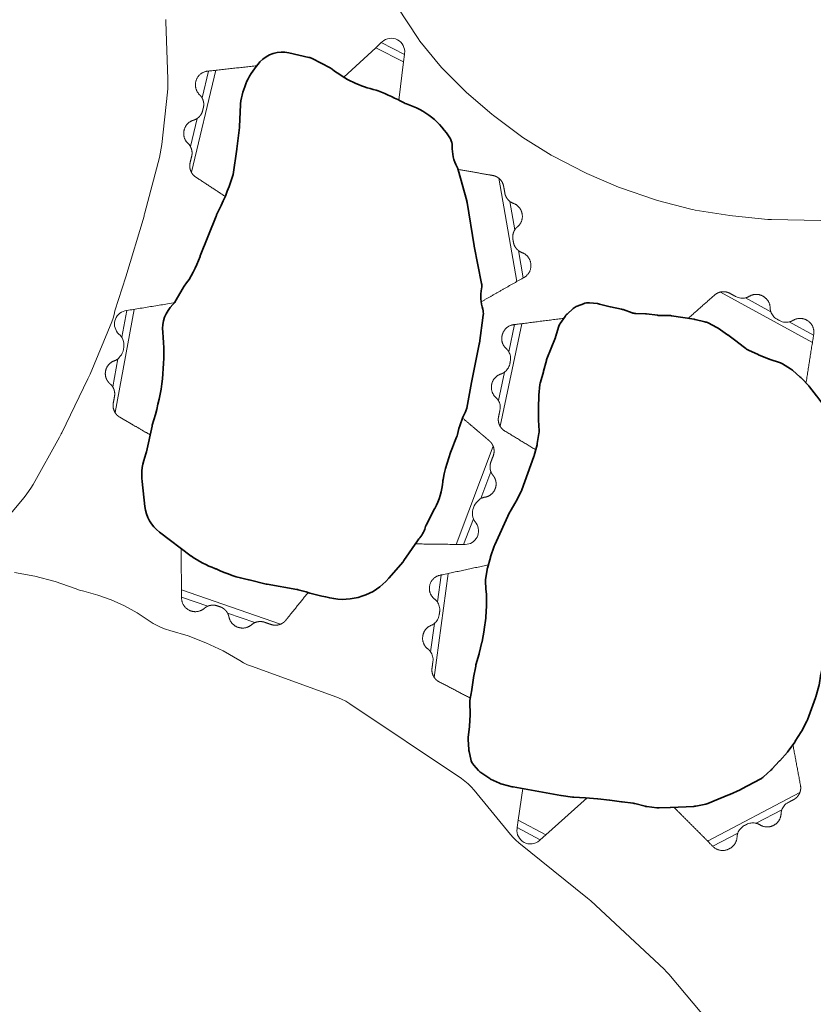
# Model space of a CAD drawing. Units: metres. Extents: x -6.6 to 7.5, y 1.2 to 5.
# Drawn here: x -0.3 to -0.1, y 2.2 to 2.5 of the extents above; entities that cross this region are included whole.
import ezdxf

# ---------------------------------------------------------------- set-up
doc = ezdxf.new("R2010")
doc.units = ezdxf.units.M
doc.header["$LTSCALE"] = 0.1
for name, color, linetype, lineweight in [('Keine', 7, 'Continuous', 9), ('Sichtbare Kanten(DIN)', 7, 'Continuous', 35), ('Teile', 7, 'Continuous', 5)]:
    doc.layers.add(name, color=color, linetype=linetype, lineweight=lineweight)
doc.layers.add('Nocken VS', color=7, linetype='Continuous', lineweight=5, true_color=0x777777)

# ---------------------------------------------------------------- blocks, each defined once
blk = doc.blocks.new('Gruppe-63')
at = {"layer": 'Nocken VS'}
for p, q in [((-0.0879, 2.37854), (-0.06053, 2.36352)), ((-0.07291, 2.37268), (-0.08043, 2.3768)), ((-0.15348, 2.33863), (-0.14699, 2.36913)), ((-0.14917, 2.36886), (-0.15089, 2.36077)), ((-0.06019, 2.36569), (-0.0674, 2.36965)), ((-0.15218, 2.35468), (-0.15398, 2.34624)), ((-0.14285, 2.3316), (-0.14285, 2.3316)), ((-0.03606, 2.31119), (-0.04251, 2.28064)), ((-0.03733, 2.29515), (-0.03556, 2.30354)), ((-0.17307, 2.26385), (-0.16889, 2.29479)), ((-0.17104, 2.29433), (-0.17213, 2.28631)), ((-0.04033, 2.28095), (-0.03863, 2.289)), ((-0.17299, 2.27995), (-0.17413, 2.27145)), ((-0.06426, 2.22963), (-0.09171, 2.21516)), ((-0.07723, 2.22045), (-0.06964, 2.22445)), ((-0.13989, 2.21702), (-0.14804, 2.22139)), ((-0.14836, 2.21921), (-0.14153, 2.21555)), ((-0.09018, 2.21363), (-0.08273, 2.21755))]:
    blk.add_line(p, q, dxfattribs=at)
at = {"layer": 'Nocken VS', "flags": 128}
blk.add_lwpolyline([(-0.12756, 2.22803), (-0.13989, 2.21702), (-0.14153, 2.21555), (-0.14178, 2.21533, -0.700208), (-0.1484, 2.21888), (-0.14836, 2.21921), (-0.14804, 2.22139), (-0.14669, 2.23076)], format="xyb", dxfattribs=at)
at = {"layer": 'Nocken VS'}
for points, weights, knots in [([(-0.0879, 2.37854), (-0.08889, 2.37831), (-0.08965, 2.37764), (-0.09357, 2.37418), (-0.0975, 2.37071), (-0.0975, 2.37071), (-0.0975, 2.37071)], [1, 0.969407797585, 1, 1, 1, 1, 1], [0.2578187, 0.2578187, 0.2578187, 0.3749913, 0.3749913, 0.9999862, 0.9999862, 1, 1, 1]), ([(-0.07291, 2.37268), (-0.07311, 2.37326), (-0.07312, 2.37387), (-0.07317, 2.37618), (-0.0752, 2.37729), (-0.07525, 2.37732), (-0.07531, 2.37735), (-0.07734, 2.37847), (-0.07931, 2.37727), (-0.07984, 2.37695), (-0.08043, 2.3768)], [1, 0.988426950127, 1, 0.866025403784, 1, 1, 1, 0.866025403785, 1, 0.988426950127, 1], [0, 0, 0, 0.114934, 0.114934, 0.493759, 0.493759, 0.506241, 0.506241, 0.885066, 0.885066, 1, 1, 1]), ([(-0.15089, 2.36077), (-0.1512, 2.3613), (-0.15165, 2.36171), (-0.15337, 2.36326), (-0.15289, 2.36551), (-0.15287, 2.3656), (-0.15285, 2.36568), (-0.15226, 2.36846), (-0.14945, 2.36882), (-0.14199, 2.36977), (-0.13453, 2.37072)], [1, 0.988426950127, 1, 0.866025403784, 1, 1, 1, 0.815469696059, 1, 1, 1], [0, 0, 0, 0.0484382, 0.0484382, 0.2080922, 0.2080922, 0.2150192, 0.2150192, 0.3998346, 0.3998346, 0.9999486, 0.9999486, 0.9999486]), ([(-0.06244, 2.35146), (-0.06129, 2.35873), (-0.06014, 2.36601), (-0.0597, 2.36878), (-0.06217, 2.37014), (-0.06222, 2.37017), (-0.06228, 2.3702), (-0.06431, 2.37131), (-0.06628, 2.37011), (-0.06681, 2.3698), (-0.0674, 2.36965)], [1, 1, 1, 0.818144079082, 1, 1, 1, 0.866025403785, 1, 0.988426950127, 1], [0, 0, 0, 0.596868, 0.596868, 0.783329, 0.783329, 0.788672, 0.788672, 0.950808, 0.950808, 1, 1, 1]), ([(-0.15398, 2.34624), (-0.15429, 2.34677), (-0.15474, 2.34718), (-0.15646, 2.34873), (-0.15598, 2.35099), (-0.15596, 2.35107), (-0.15594, 2.35116), (-0.15546, 2.35342), (-0.15327, 2.35413), (-0.15268, 2.35432), (-0.15218, 2.35468)], [1, 0.988426950127, 1, 0.866025403784, 1, 1, 1, 0.866025403785, 1, 0.988426950127, 1], [0, 0, 0, 0.114481, 0.114481, 0.491814, 0.491814, 0.508186, 0.508186, 0.885519, 0.885519, 1, 1, 1]), ([(-0.14285, 2.3316), (-0.14747, 2.3344), (-0.15208, 2.3372), (-0.15296, 2.33774), (-0.15348, 2.33863)], [1, 1, 1, 0.968259520853, 1], [0, 0, 0, 0.6321131, 0.6321131, 0.7491677, 0.7491677, 0.7491677]), ([(-0.04634, 2.31811), (-0.04188, 2.31535), (-0.03743, 2.3126), (-0.03657, 2.31207), (-0.03606, 2.31119)], [1, 1, 1, 0.969407797585, 1], [0, 0, 0, 0.6249025, 0.6249025, 0.7421083, 0.7421083, 0.7421083]), ([(-0.03556, 2.30354), (-0.03525, 2.30301), (-0.03479, 2.3026), (-0.03307, 2.30106), (-0.03355, 2.2988), (-0.03356, 2.29874), (-0.03358, 2.29867), (-0.03405, 2.29641), (-0.03625, 2.2957), (-0.03683, 2.29551), (-0.03733, 2.29515)], [1, 0.988426950127, 1, 0.866025403784, 1, 1, 1, 0.866025403784, 1, 0.988426950127, 1], [0, 0, 0, 0.114934, 0.114934, 0.493759, 0.493759, 0.506241, 0.506241, 0.885066, 0.885066, 1, 1, 1]), ([(-0.15696, 2.29735), (-0.16416, 2.29581), (-0.17136, 2.29426), (-0.17411, 2.29368), (-0.17448, 2.29089)], [1, 1, 1, 0.818144079082, 1], [0.2123981, 0.2123981, 0.2123981, 0.8125132, 0.8125132, 1, 1, 1]), ([(-0.17448, 2.29089), (-0.17479, 2.2886), (-0.17296, 2.28719), (-0.17248, 2.28682), (-0.17213, 2.28631)], [1, 0.866188556303, 1, 0.988426940793, 1], [0, 0, 0, 0.1629361, 0.1629361, 0.2123981, 0.2123981, 0.2123981]), ([(-0.03863, 2.289), (-0.03832, 2.28847), (-0.03786, 2.28806), (-0.03614, 2.28652), (-0.03662, 2.28426), (-0.03663, 2.28419), (-0.03665, 2.28413), (-0.03723, 2.28138), (-0.04001, 2.28099), (-0.0473, 2.27998), (-0.0546, 2.27897)], [1, 0.988426950127, 1, 0.866025403784, 1, 1, 1, 0.818144079082, 1, 1, 1], [0, 0, 0, 0.0491876, 0.0491876, 0.2113114, 0.2113114, 0.2166532, 0.2166532, 0.4030999, 0.4030999, 0.9999316, 0.9999316, 0.9999316]), ([(-0.17299, 2.27995), (-0.17346, 2.27956), (-0.17403, 2.27932), (-0.17616, 2.27845), (-0.17647, 2.27616), (-0.17648, 2.27609), (-0.17649, 2.27603), (-0.1768, 2.27374), (-0.17497, 2.27233), (-0.17448, 2.27195), (-0.17413, 2.27145)], [1, 0.988426950127, 1, 0.866025403784, 1, 1, 1, 0.866025403784, 1, 0.988426950127, 1], [0, 0, 0, 0.114934, 0.114934, 0.493759, 0.493759, 0.506241, 0.506241, 0.885066, 0.885066, 1, 1, 1]), ([(-0.17307, 2.26385), (-0.1725, 2.26302), (-0.1716, 2.26255), (-0.16696, 2.26013), (-0.16231, 2.25771)], [1, 0.969407797585, 1, 1, 1], [0.2578443, 0.2578443, 0.2578443, 0.3750285, 0.3750285, 1, 1, 1]), ([(-0.06634, 2.24385), (-0.06521, 2.23781), (-0.06408, 2.23176), (-0.06387, 2.23067), (-0.06426, 2.22963)], [1, 1, 1, 0.963510728308, 1], [0.2230576, 0.2230576, 0.2230576, 0.884769, 0.884769, 1, 1, 1]), ([(-0.08273, 2.21755), (-0.08293, 2.21698), (-0.08296, 2.21636), (-0.08305, 2.21406), (-0.08509, 2.21298), (-0.08524, 2.2129), (-0.08539, 2.21282), (-0.088, 2.21145), (-0.09008, 2.21353), (-0.09591, 2.21937), (-0.10173, 2.2252)], [1, 0.988426950127, 1, 0.866025403784, 1, 1, 1, 0.804713113933, 1, 1, 1], [0, 0, 0, 0.045313, 0.045313, 0.194665, 0.194665, 0.20722, 0.20722, 0.38455, 0.38455, 1, 1, 1]), ([(-0.06964, 2.22445), (-0.06985, 2.22387), (-0.06987, 2.22326), (-0.06996, 2.22095), (-0.07201, 2.21988), (-0.07206, 2.21985), (-0.07212, 2.21982), (-0.07416, 2.21874), (-0.07611, 2.21997), (-0.07663, 2.2203), (-0.07723, 2.22045)], [1, 0.988426950127, 1, 0.866025403784, 1, 1, 1, 0.866025403784, 1, 0.988426950127, 1], [0, 0, 0, 0.114985, 0.114985, 0.493981, 0.493981, 0.506019, 0.506019, 0.885015, 0.885015, 1, 1, 1])]:
    blk.add_rational_spline(points, weights, degree=2, knots=knots, dxfattribs=at)
for points, degree, knots in [([(-0.08331, 2.37718), (-0.08419, 2.37767), (-0.0854, 2.37833), (-0.08617, 2.37858), (-0.0869, 2.37866), (-0.08758, 2.37861), (-0.0879, 2.37854)], 2, [0, 0, 0, 0.1030731, 0.1417595, 0.1804459, 0.2191323, 0.2578187, 0.2578187, 0.2578187]), ([(-0.08043, 2.3768), (-0.08087, 2.3767), (-0.08135, 2.37666), (-0.08235, 2.37677), (-0.08287, 2.37694), (-0.08331, 2.37718)], 3, [-0.2846212, -0.2846212, -0.2846212, -0.2846212, -0.1508055, -0.1508055, 0, 0, 0, 0]), ([(-0.07105, 2.37045), (-0.07149, 2.37069), (-0.07192, 2.37104), (-0.07254, 2.37183), (-0.07277, 2.37225), (-0.07291, 2.37268)], 3, [0, 0, 0, 0, 0.1517885, 0.1517885, 0.2846627, 0.2846627, 0.2846627, 0.2846627]), ([(-0.0674, 2.36965), (-0.06784, 2.36954), (-0.06831, 2.36951), (-0.06932, 2.36961), (-0.06984, 2.36978), (-0.07028, 2.37003)], 3, [-0.2846627, -0.2846627, -0.2846627, -0.2846627, -0.1517885, -0.1517885, 0, 0, 0, 0]), ([(-0.15042, 2.35791), (-0.15031, 2.3584), (-0.1503, 2.35895), (-0.15049, 2.35994), (-0.15066, 2.36038), (-0.15089, 2.36077)], 3, [-0.2846627, -0.2846627, -0.2846627, -0.2846627, -0.1328742, -0.1328742, 0, 0, 0, 0]), ([(-0.15218, 2.35468), (-0.15182, 2.35494), (-0.15148, 2.35527), (-0.15091, 2.3561), (-0.15069, 2.35661), (-0.15059, 2.3571)], 3, [0, 0, 0, 0, 0.1328742, 0.1328742, 0.2846627, 0.2846627, 0.2846627, 0.2846627]), ([(-0.15351, 2.34338), (-0.1534, 2.34387), (-0.15339, 2.34442), (-0.15358, 2.34541), (-0.15375, 2.34586), (-0.15398, 2.34624)], 3, [-0.2846627, -0.2846627, -0.2846627, -0.2846627, -0.1328742, -0.1328742, 0, 0, 0, 0]), ([(-0.15348, 2.33863), (-0.15364, 2.33891), (-0.15388, 2.33955), (-0.15401, 2.34028), (-0.154, 2.34108), (-0.15371, 2.34242), (-0.15351, 2.34338)], 2, [0.7491677, 0.7491677, 0.7491677, 0.7871207, 0.8250737, 0.8630267, 0.9009797, 1, 1, 1]), ([(-0.03606, 2.31119), (-0.0359, 2.31091), (-0.03566, 2.31027), (-0.03553, 2.30954), (-0.03554, 2.30874), (-0.03583, 2.30739), (-0.03603, 2.30641)], 2, [0.7421083, 0.7421083, 0.7421083, 0.7808057, 0.819503, 0.8582004, 0.8968978, 1, 1, 1]), ([(-0.03603, 2.30641), (-0.03614, 2.30591), (-0.03615, 2.30536), (-0.03596, 2.30437), (-0.03579, 2.30393), (-0.03556, 2.30354)], 3, [-0.2846627, -0.2846627, -0.2846627, -0.2846627, -0.1328742, -0.1328742, 0, 0, 0, 0]), ([(-0.03733, 2.29515), (-0.0377, 2.29489), (-0.03804, 2.29455), (-0.03861, 2.29372), (-0.03882, 2.29321), (-0.03892, 2.29272)], 3, [0, 0, 0, 0, 0.1328742, 0.1328742, 0.2846627, 0.2846627, 0.2846627, 0.2846627]), ([(-0.0391, 2.29186), (-0.03921, 2.29137), (-0.03922, 2.29082), (-0.03903, 2.28983), (-0.03886, 2.28938), (-0.03863, 2.289)], 3, [-0.2846627, -0.2846627, -0.2846627, -0.2846627, -0.1328742, -0.1328742, 0, 0, 0, 0]), ([(-0.17213, 2.28631), (-0.17187, 2.28594), (-0.17167, 2.28551), (-0.17141, 2.28454), (-0.17138, 2.28399), (-0.17144, 2.28349)], 3, [-0.2846627, -0.2846627, -0.2846627, -0.2846627, -0.1517885, -0.1517885, 0, 0, 0, 0]), ([(-0.17158, 2.28249), (-0.17165, 2.28199), (-0.17182, 2.28147), (-0.17233, 2.2806), (-0.17264, 2.28024), (-0.17299, 2.27995)], 3, [0, 0, 0, 0, 0.1517885, 0.1517885, 0.2846627, 0.2846627, 0.2846627, 0.2846627]), ([(-0.17413, 2.27145), (-0.17388, 2.27108), (-0.17367, 2.27065), (-0.17341, 2.26967), (-0.17338, 2.26913), (-0.17345, 2.26863)], 3, [-0.2846627, -0.2846627, -0.2846627, -0.2846627, -0.1517885, -0.1517885, 0, 0, 0, 0]), ([(-0.17345, 2.26863), (-0.17359, 2.26763), (-0.17377, 2.26626), (-0.17373, 2.26546), (-0.17354, 2.26474), (-0.17325, 2.26412), (-0.17307, 2.26385)], 2, [0, 0, 0, 0.1030833, 0.1417735, 0.1804638, 0.219154, 0.2578443, 0.2578443, 0.2578443]), ([(-0.06426, 2.22963), (-0.06437, 2.22933), (-0.06471, 2.22873), (-0.06519, 2.22816), (-0.06581, 2.22766), (-0.06694, 2.22707), (-0.06774, 2.22664)], 2, [0, 0, 0, 0.034888, 0.0697759, 0.1046639, 0.1395518, 0.2230576, 0.2230576, 0.2230576]), ([(-0.06774, 2.22664), (-0.06819, 2.22641), (-0.06862, 2.22607), (-0.06926, 2.22529), (-0.06949, 2.22487), (-0.06964, 2.22445)], 3, [2.3436929, 2.3436929, 2.3436929, 2.3436929, 2.4954814, 2.4954814, 2.6283556, 2.6283556, 2.6283556, 2.6283556]), ([(-0.08083, 2.21975), (-0.08127, 2.21951), (-0.0817, 2.21917), (-0.08234, 2.21839), (-0.08258, 2.21798), (-0.08273, 2.21755)], 3, [-0.2846627, -0.2846627, -0.2846627, -0.2846627, -0.1328742, -0.1328742, 0, 0, 0, 0]), ([(-0.07723, 2.22045), (-0.07733, 2.22048), (-0.07742, 2.2205), (-0.07794, 2.2206), (-0.0784, 2.22061), (-0.0793, 2.22047), (-0.07974, 2.22032), (-0.08011, 2.22012)], 3, [1.2977811, 1.2977811, 1.2977811, 1.2977811, 1.3271296, 1.3271296, 1.4545519, 1.4545519, 1.5819741, 1.5819741, 1.5819741, 1.5819741])]:
    blk.add_open_spline(points, degree=degree, knots=knots, dxfattribs=at)
for points, degree in [([(-0.13453, 2.37072), (-0.13453, 2.37072), (-0.13453, 2.37072)], 2), ([(-0.07028, 2.37003), (-0.07105, 2.37045)], 1), ([(-0.15059, 2.3571), (-0.15042, 2.35791)], 1), ([(-0.03892, 2.29272), (-0.0391, 2.29186)], 1), ([(-0.17144, 2.28349), (-0.17158, 2.28249)], 1), ([(-0.0546, 2.27897), (-0.0546, 2.27897), (-0.0546, 2.27897)], 2), ([(-0.08011, 2.22012), (-0.08083, 2.21975)], 1)]:
    blk.add_open_spline(points, degree=degree, dxfattribs=at)
at = {"layer": 'Sichtbare Kanten(DIN)', "flags": 128}
blk.add_lwpolyline([(-0.05074, 2.30074, 0.007946), (-0.05077, 2.30062), (-0.0531, 2.29009, 0.012551), (-0.05314, 2.28989), (-0.0537, 2.28658, 0.022863), (-0.05374, 2.28621), (-0.05399, 2.28292, -0.020153), (-0.05403, 2.2826), (-0.05457, 2.2792, 0.005968), (-0.05458, 2.2791), (-0.05502, 2.27584, -0.039015), (-0.05515, 2.27523), (-0.05609, 2.27206, -0.002201), (-0.0561, 2.27202), (-0.05712, 2.2687, 0.019236), (-0.0572, 2.26841), (-0.05794, 2.26508, 0.010798), (-0.05798, 2.26491), (-0.05857, 2.26159, -0.02332), (-0.05865, 2.26122), (-0.05953, 2.25806, -0.020942), (-0.05963, 2.25774), (-0.06202, 2.25128, -0.029016), (-0.06221, 2.25086), (-0.06368, 2.24797, -0.022607), (-0.06386, 2.24765), (-0.06562, 2.24485, -0.019575), (-0.06579, 2.24459), (-0.06777, 2.24193, -0.021406), (-0.06799, 2.24166), (-0.07026, 2.23909, -0.002974), (-0.0703, 2.23905), (-0.0726, 2.23652, -0.02492), (-0.07288, 2.23623), (-0.07507, 2.23425, -0.061464), (-0.07588, 2.23369), (-0.08175, 2.23057, -0.016461), (-0.08198, 2.23045), (-0.08514, 2.22903, -0.007539), (-0.08525, 2.22898), (-0.08854, 2.22762, -0.003533), (-0.0886, 2.22759), (-0.09164, 2.22638, -0.04249), (-0.09229, 2.22618), (-0.0952, 2.22557, -0.04011), (-0.09583, 2.22548), (-0.10279, 2.22515, -0.003236), (-0.10284, 2.22514), (-0.10613, 2.22503, -0.041735), (-0.10679, 2.22506), (-0.10984, 2.22546, -0.029932), (-0.11031, 2.22555), (-0.11334, 2.22633, 0.034311), (-0.11388, 2.22643), (-0.11716, 2.2268, -0.009038), (-0.1173, 2.22682), (-0.12077, 2.22734, 0.00842), (-0.12091, 2.22736), (-0.1244, 2.22777, 0.008554), (-0.12453, 2.22778), (-0.12803, 2.22807, 0.009708), (-0.12818, 2.22808), (-0.13154, 2.22822, -0.025861), (-0.13195, 2.22826), (-0.1353, 2.22875, -0.00702), (-0.13541, 2.22877), (-0.1496, 2.23127, -0.017787), (-0.14988, 2.23133), (-0.15288, 2.23208, -0.050118), (-0.15363, 2.23236), (-0.15628, 2.23362, -0.039436), (-0.15682, 2.23394), (-0.15918, 2.23556, -0.058122), (-0.15988, 2.23617), (-0.16127, 2.23772, -0.131609), (-0.16222, 2.23956), (-0.16269, 2.24177, -0.038905), (-0.16277, 2.24238), (-0.16294, 2.24538, -0.038736), (-0.16293, 2.246), (-0.16261, 2.24926, 0.007782), (-0.1626, 2.24939), (-0.16237, 2.25274, 0.026964), (-0.16236, 2.25317), (-0.16248, 2.25619, -0.051503), (-0.16243, 2.25701), (-0.1619, 2.26016, 0.004685), (-0.16189, 2.26023), (-0.16137, 2.26373, -0.009299), (-0.16135, 2.26388), (-0.16073, 2.26722, -0.022697), (-0.16064, 2.26757), (-0.15972, 2.27084, 0.009081), (-0.15969, 2.27098), (-0.15887, 2.27434, 0.013627), (-0.15882, 2.27456), (-0.1582, 2.27792, 0.014726), (-0.15816, 2.27815), (-0.15773, 2.28154, 0.014782), (-0.15771, 2.28178), (-0.15749, 2.28513, 0.021578), (-0.15748, 2.28547), (-0.15755, 2.28882, 0.016025), (-0.15756, 2.28907), (-0.15781, 2.29207, -0.059709), (-0.15778, 2.29302), (-0.15733, 2.29592, -0.028647), (-0.15723, 2.29637), (-0.15636, 2.29954, -0.015035), (-0.15629, 2.29977), (-0.15521, 2.30292, -0.025933), (-0.15506, 2.30331), (-0.15063, 2.31289, -0.022172), (-0.15047, 2.3132), (-0.14879, 2.31613, 0.010949), (-0.1487, 2.31628), (-0.1472, 2.31919, 0.032441), (-0.14699, 2.31966), (-0.1434, 2.32957, 0.022655), (-0.14329, 2.32992), (-0.14247, 2.33305, 0.025567), (-0.14239, 2.33345), (-0.14191, 2.33647, 0.048055), (-0.14187, 2.33724), (-0.14199, 2.34044, -0.005628), (-0.14199, 2.34053), (-0.14204, 2.34403, -0.011432), (-0.14204, 2.34421), (-0.14193, 2.34764, -0.014641), (-0.14192, 2.34788), (-0.14164, 2.35098, -0.050629), (-0.14149, 2.35177), (-0.14057, 2.3548, 0.009402), (-0.14053, 2.35495), (-0.1397, 2.35816, -0.031686), (-0.13954, 2.35864), (-0.137, 2.36497, 0.026594), (-0.13687, 2.36537), (-0.13611, 2.36804, -0.081932), (-0.13556, 2.36922), (-0.13415, 2.37127, -0.059247), (-0.13353, 2.37198), (-0.13173, 2.3736, -0.092051), (-0.13049, 2.37436), (-0.12866, 2.37506, -0.114151), (-0.12687, 2.37531), (-0.12451, 2.3751, -0.041265), (-0.12386, 2.37498), (-0.12074, 2.37417, 0.010533), (-0.12057, 2.37413), (-0.11732, 2.37343, -0.029725), (-0.11686, 2.3733), (-0.1142, 2.37239, 0.072309), (-0.11307, 2.37217), (-0.11019, 2.37205, -0.020794), (-0.10986, 2.37202), (-0.10663, 2.37162, 0.028008), (-0.10619, 2.37158), (-0.10306, 2.37154, -0.0354), (-0.1025, 2.37149), (-0.09571, 2.37043, -0.018931), (-0.09542, 2.37038), (-0.09251, 2.36969, -0.063768), (-0.09156, 2.36934), (-0.08901, 2.36799, -0.029138), (-0.08861, 2.36775), (-0.08584, 2.36584, -0.007271), (-0.08574, 2.36578), (-0.08289, 2.36369, -0.007272), (-0.0828, 2.36362), (-0.08034, 2.36171, 0.059303), (-0.07953, 2.36122), (-0.07672, 2.35996, 0.008838), (-0.07659, 2.3599), (-0.07342, 2.35861, 0.019193), (-0.07313, 2.3585), (-0.07028, 2.35758, -0.061172), (-0.06939, 2.35717), (-0.06701, 2.3557, -0.041638), (-0.06648, 2.3553), (-0.06413, 2.35323, -0.023056), (-0.06386, 2.35297), (-0.06161, 2.35059, -0.022329), (-0.06138, 2.35032), (-0.05927, 2.34763, -0.006676), (-0.0592, 2.34755), (-0.05712, 2.34475, -0.014391), (-0.05698, 2.34456), (-0.05306, 2.33861, -0.006573), (-0.053, 2.33853), (-0.05113, 2.33551, 0.005386), (-0.05108, 2.33544), (-0.04928, 2.33267, -0.036819), (-0.04899, 2.33215), (-0.04777, 2.3295, -0.054111), (-0.0475, 2.32868), (-0.0469, 2.32595, -0.04638), (-0.04681, 2.32521), (-0.04672, 2.32211, 0.021009), (-0.0467, 2.32177), (-0.04636, 2.31879, -0.059631), (-0.04636, 2.31784), (-0.04671, 2.31507, -0.045553), (-0.04686, 2.31436), (-0.04782, 2.31134, 0.013175), (-0.04788, 2.31114), (-0.04875, 2.3078, -0.011957), (-0.0488, 2.30762), (-0.04983, 2.30432, 0.0132), (-0.04988, 2.30412)], format="xyb", close=True, dxfattribs=at)
blk = doc.blocks.new('Gruppe-105')
at = {"layer": 'Nocken VS'}
for p, q in [((-0.18192, 2.44921), (-0.18881, 2.45275)), ((-0.19043, 2.45126), (-0.1822, 2.44702)), ((-0.24534, 2.41419), (-0.23803, 2.44454)), ((-0.24022, 2.4443), (-0.24214, 2.4363)), ((-0.24362, 2.43019), (-0.24562, 2.42185)), ((-0.15386, 2.41243), (-0.14849, 2.38167)), ((-0.14908, 2.39706), (-0.15055, 2.40551)), ((-0.14658, 2.38276), (-0.148, 2.39087)), ((-0.26805, 2.34269), (-0.26238, 2.37339)), ((-0.26455, 2.37303), (-0.26602, 2.36507)), ((-0.26721, 2.35863), (-0.26874, 2.35032)), ((-0.15552, 2.33266), (-0.16651, 2.30343)), ((-0.15915, 2.31711), (-0.15618, 2.32502)), ((-0.16431, 2.3034), (-0.16141, 2.3111)), ((-0.21879, 2.2797), (-0.24827, 2.28994)), ((-0.24826, 2.28775), (-0.24047, 2.28504)), ((-0.23455, 2.28298), (-0.22644, 2.28016))]:
    blk.add_line(p, q, dxfattribs=at)
at = {"layer": 'Nocken VS', "flags": 128}
blk.add_lwpolyline([(-0.19995, 2.44245), (-0.19043, 2.45126), (-0.18881, 2.45275), (-0.18857, 2.45298, -0.700208), (-0.18188, 2.44954), (-0.18192, 2.44921), (-0.1822, 2.44702), (-0.18364, 2.43566)], format="xyb", dxfattribs=at)
at = {"layer": 'Nocken VS'}
for points, weights, knots in [([(-0.23526, 2.40698), (-0.23964, 2.40986), (-0.24401, 2.41274), (-0.24486, 2.4133), (-0.24534, 2.41419), (-0.24549, 2.41448), (-0.24571, 2.41512), (-0.24583, 2.41585), (-0.24579, 2.41665), (-0.24547, 2.418), (-0.24514, 2.41934), (-0.24511, 2.42015), (-0.24523, 2.42089), (-0.24546, 2.42156), (-0.24562, 2.42185), (-0.24592, 2.42239), (-0.24637, 2.42281), (-0.24804, 2.4244), (-0.2475, 2.42665), (-0.24748, 2.42671), (-0.24747, 2.42678), (-0.24693, 2.42902), (-0.24471, 2.42967), (-0.24412, 2.42985), (-0.24362, 2.43019), (-0.24334, 2.43038), (-0.24283, 2.43086), (-0.24238, 2.43147), (-0.24205, 2.43221), (-0.24186, 2.433), (-0.24166, 2.4338), (-0.24163, 2.4346), (-0.24175, 2.43534), (-0.24198, 2.43601), (-0.24214, 2.4363), (-0.24244, 2.43684), (-0.24289, 2.43726), (-0.24456, 2.43885), (-0.24402, 2.4411), (-0.244, 2.44116), (-0.24399, 2.44123), (-0.24333, 2.44396), (-0.24054, 2.44427), (-0.23322, 2.44507), (-0.2259, 2.44587)], [1, 1, 1, 0.969407797585, 1, 1, 1, 1, 1, 1, 1, 1, 1, 1, 1, 0.988426950126, 1, 0.866025403783, 1, 1, 1, 0.866025403783, 1, 0.988426950126, 1, 1, 1, 1, 1, 1, 1, 1, 1, 1, 1, 0.988426950128, 1, 0.866025403783, 1, 1, 1, 0.818144079082, 1, 1, 1], [0, 0, 0, 0.176398, 0.176398, 0.209468, 0.209468, 0.220387, 0.231306, 0.242225, 0.253144, 0.282235, 0.293209, 0.304184, 0.315159, 0.326133, 0.326133, 0.345885, 0.345885, 0.410987, 0.410987, 0.413132, 0.413132, 0.478235, 0.478235, 0.497987, 0.497987, 0.508961, 0.519936, 0.53091, 0.541885, 0.554572, 0.565547, 0.576521, 0.587496, 0.59847, 0.59847, 0.618222, 0.618222, 0.683325, 0.683325, 0.68547, 0.68547, 0.760339, 0.760339, 1, 1, 1]), ([(-0.16597, 2.41503), (-0.16597, 2.41503), (-0.16597, 2.41503), (-0.16081, 2.41413), (-0.15565, 2.41323), (-0.15466, 2.41306), (-0.15386, 2.41243), (-0.15361, 2.41223), (-0.15315, 2.41172), (-0.15275, 2.4111), (-0.15247, 2.41035), (-0.15223, 2.40899), (-0.15199, 2.40762), (-0.15171, 2.40688), (-0.1513, 2.40624), (-0.15082, 2.40572), (-0.15055, 2.40551), (-0.15006, 2.40514), (-0.14949, 2.40493), (-0.14732, 2.40413), (-0.14692, 2.40186), (-0.14691, 2.40179), (-0.1469, 2.40173), (-0.1465, 2.39945), (-0.14827, 2.39797), (-0.14875, 2.39758), (-0.14908, 2.39706), (-0.14926, 2.39678), (-0.14953, 2.39613), (-0.1497, 2.39539), (-0.14971, 2.39459), (-0.14957, 2.39378), (-0.14943, 2.39298), (-0.14915, 2.39223), (-0.14874, 2.39159), (-0.14826, 2.39107), (-0.148, 2.39087), (-0.14751, 2.39049), (-0.14693, 2.39028), (-0.14476, 2.38949), (-0.14437, 2.38721), (-0.14436, 2.38715), (-0.14434, 2.38708), (-0.14386, 2.38432), (-0.1463, 2.38292), (-0.1527, 2.37927), (-0.15909, 2.37563)], [1, 1, 1, 1, 1, 0.969407797585, 1, 1, 1, 1, 1, 1, 1, 1, 1, 1, 1, 0.988426950127, 1, 0.866025403785, 1, 1, 1, 0.866025403787, 1, 0.988426950128, 1, 1, 1, 1, 1, 1, 1, 1, 1, 1, 1, 0.988426950127, 1, 0.866025403784, 1, 1, 1, 0.818144079079, 1, 1, 1], [0, 0, 0, 0.000046, 0.000046, 0.177956, 0.177956, 0.211311, 0.211311, 0.222323, 0.233335, 0.244348, 0.25536, 0.284701, 0.295698, 0.306695, 0.317692, 0.328689, 0.328689, 0.348366, 0.348366, 0.413221, 0.413221, 0.415358, 0.415358, 0.480213, 0.480213, 0.49989, 0.49989, 0.510823, 0.521756, 0.532689, 0.543621, 0.556261, 0.567193, 0.578126, 0.589059, 0.599992, 0.599992, 0.619669, 0.619669, 0.684524, 0.684524, 0.686661, 0.686661, 0.761246, 0.761246, 1, 1, 1]), ([(-0.2576, 2.33604), (-0.26212, 2.33867), (-0.26664, 2.34131), (-0.26752, 2.34182), (-0.26805, 2.34269), (-0.26821, 2.34297), (-0.26847, 2.3436), (-0.26862, 2.34432), (-0.26863, 2.34512), (-0.26838, 2.34648), (-0.26813, 2.34784), (-0.26814, 2.34864), (-0.26829, 2.34938), (-0.26856, 2.35004), (-0.26874, 2.35032), (-0.26907, 2.35084), (-0.26953, 2.35124), (-0.27129, 2.35274), (-0.27087, 2.35501), (-0.27045, 2.35728), (-0.26828, 2.35805), (-0.2677, 2.35826), (-0.26721, 2.35863), (-0.26715, 2.35867), (-0.26703, 2.35877), (-0.26674, 2.35903), (-0.26631, 2.35955), (-0.26597, 2.36014), (-0.26574, 2.36078), (-0.26558, 2.36166), (-0.26541, 2.3626), (-0.26541, 2.3634), (-0.26557, 2.36414), (-0.26584, 2.36479), (-0.26602, 2.36507), (-0.26635, 2.36559), (-0.26681, 2.36599), (-0.26857, 2.36749), (-0.26815, 2.36976), (-0.26764, 2.37252), (-0.26487, 2.37298), (-0.2576, 2.37418), (-0.25034, 2.37537), (-0.25033, 2.37537), (-0.25033, 2.37537)], [1, 1, 1, 0.969407797585, 1, 1, 1, 1, 1, 1, 1, 1, 1, 1, 1, 0.988426950128, 1, 0.866025403785, 1, 0.866188556305, 1, 0.988426940793, 1, 1, 1, 1, 1, 1, 1, 1, 1, 1, 1, 1, 1, 0.98842694079, 1, 0.866188556304, 1, 0.81814407908, 1, 1, 1, 1, 1], [0, 0, 0, 0.280267, 0.280267, 0.332811, 0.332811, 0.35016, 0.367508, 0.384856, 0.402204, 0.448426, 0.46575, 0.483074, 0.500398, 0.517722, 0.517722, 0.548719, 0.548719, 0.650888, 0.650888, 0.752999, 0.752999, 0.783996, 0.783996, 0.787859, 0.791722, 0.795584, 0.799447, 0.80331, 0.807173, 0.814122, 0.818723, 0.823325, 0.827926, 0.832527, 0.832527, 0.840809, 0.840809, 0.868089, 0.868089, 0.899481, 0.899481, 0.999966, 0.999966, 1, 1, 1]), ([(-0.16463, 2.34105), (-0.16463, 2.34105), (-0.16463, 2.34105), (-0.16064, 2.33765), (-0.15666, 2.33426), (-0.15588, 2.3336), (-0.15552, 2.33266), (-0.1554, 2.33235), (-0.15526, 2.33169), (-0.15524, 2.33094), (-0.15537, 2.33016), (-0.15586, 2.32886), (-0.15635, 2.32756), (-0.15648, 2.32677), (-0.15645, 2.32602), (-0.1563, 2.32533), (-0.15618, 2.32502), (-0.15595, 2.32445), (-0.15556, 2.32397), (-0.15409, 2.32219), (-0.15491, 2.32003), (-0.15572, 2.31787), (-0.158, 2.31749), (-0.1586, 2.31739), (-0.15915, 2.31711), (-0.15922, 2.31708), (-0.15935, 2.31701), (-0.15968, 2.3168), (-0.1602, 2.31636), (-0.16064, 2.31584), (-0.16098, 2.31525), (-0.16127, 2.31448), (-0.16158, 2.31365), (-0.16171, 2.31286), (-0.16168, 2.3121), (-0.16154, 2.31142), (-0.16141, 2.3111), (-0.16118, 2.31053), (-0.16079, 2.31006), (-0.15933, 2.30827), (-0.16014, 2.30611), (-0.16016, 2.30605), (-0.16018, 2.30599), (-0.16117, 2.30336), (-0.16398, 2.3034), (-0.17135, 2.3035), (-0.17871, 2.3036)], [1, 1, 1, 1, 1, 0.969407797585, 1, 1, 1, 1, 1, 1, 1, 1, 1, 1, 1, 0.988426950128, 1, 0.866025403783, 1, 0.866188556303, 1, 0.988426940792, 1, 1, 1, 1, 1, 1, 1, 1, 1, 1, 1, 1, 1, 0.988426950128, 1, 0.866025403783, 1, 1, 1, 0.818144079082, 1, 1, 1], [0, 0, 0, 0.000008, 0.000008, 0.278462, 0.278462, 0.330666, 0.330666, 0.347901, 0.365137, 0.382373, 0.399609, 0.445531, 0.462855, 0.480179, 0.497503, 0.514827, 0.514827, 0.546006, 0.546006, 0.648774, 0.648774, 0.751484, 0.751484, 0.782663, 0.782663, 0.786548, 0.790434, 0.794319, 0.798205, 0.80209, 0.805975, 0.812146, 0.816774, 0.821402, 0.826031, 0.830659, 0.830659, 0.838989, 0.838989, 0.866445, 0.866445, 0.86735, 0.86735, 0.898925, 0.898925, 1, 1, 1]), ([(-0.21059, 2.28912), (-0.21391, 2.285), (-0.21722, 2.28089), (-0.21785, 2.28009), (-0.21879, 2.2797), (-0.21909, 2.27958), (-0.21976, 2.27942), (-0.2205, 2.27938), (-0.22129, 2.27949), (-0.22259, 2.27994), (-0.22389, 2.2804), (-0.22469, 2.28051), (-0.22544, 2.28046), (-0.22613, 2.2803), (-0.22644, 2.28016), (-0.227, 2.27992), (-0.22746, 2.27952), (-0.22921, 2.27801), (-0.23139, 2.27877), (-0.23146, 2.27879), (-0.23153, 2.27881), (-0.23371, 2.27957), (-0.23414, 2.28184), (-0.23426, 2.28244), (-0.23455, 2.28298), (-0.23471, 2.28328), (-0.23515, 2.28384), (-0.23571, 2.28434), (-0.2364, 2.28474), (-0.23717, 2.28501), (-0.23793, 2.28527), (-0.23873, 2.28539), (-0.23948, 2.28534), (-0.24016, 2.28518), (-0.24047, 2.28504), (-0.24104, 2.2848), (-0.2415, 2.2844), (-0.24325, 2.28289), (-0.24543, 2.28364), (-0.2455, 2.28367), (-0.24557, 2.28369), (-0.24823, 2.28462), (-0.24825, 2.28744), (-0.24832, 2.29484), (-0.24838, 2.30225)], [1, 1, 1, 0.969078238605, 1, 1, 1, 1, 1, 1, 1, 1, 1, 1, 1, 0.988426950126, 1, 0.866025403783, 1, 1, 1, 0.866025403785, 1, 0.988426950126, 1, 1, 1, 1, 1, 1, 1, 1, 1, 1, 1, 0.988426950128, 1, 0.866025403785, 1, 1, 1, 0.817373345199, 1, 1, 1], [0, 0, 0, 0.176311, 0.176311, 0.209252, 0.209252, 0.220071, 0.23089, 0.241709, 0.252528, 0.281179, 0.292053, 0.302927, 0.313801, 0.324675, 0.324675, 0.344246, 0.344246, 0.408753, 0.408753, 0.411073, 0.411073, 0.475579, 0.475579, 0.49515, 0.49515, 0.506088, 0.517026, 0.527964, 0.538901, 0.551396, 0.562405, 0.573415, 0.584424, 0.595433, 0.595433, 0.615247, 0.615247, 0.680554, 0.680554, 0.682904, 0.682904, 0.758152, 0.758152, 1, 1, 1])]:
    blk.add_rational_spline(points, weights, degree=2, knots=knots, dxfattribs=at)
at = {"layer": 'Sichtbare Kanten(DIN)', "flags": 128}
blk.add_lwpolyline([(-0.18204, 2.43482, 0.047263), (-0.18135, 2.43453, -0.186653), (-0.16826, 2.42409, -0.141154), (-0.16771, 2.42194, 0.131255), (-0.16627, 2.41574, -0.054791), (-0.16594, 2.41493), (-0.16337, 2.40566, -0.027267), (-0.16328, 2.40523), (-0.16117, 2.39231, 0.007923), (-0.16115, 2.39218), (-0.15898, 2.38111, -0.094773), (-0.15897, 2.37961, 0.121485), (-0.15862, 2.37341, -0.109334), (-0.15848, 2.37169), (-0.15963, 2.36329, -0.014944), (-0.15967, 2.36305), (-0.16195, 2.35162, 0.00174), (-0.16195, 2.35159), (-0.16341, 2.34398, -0.069075), (-0.16377, 2.34294, 0.06287), (-0.16617, 2.33613, -0.0489), (-0.16641, 2.33539, 0.049968), (-0.17045, 2.32278, 0.03725), (-0.17053, 2.32219, -0.11404), (-0.17291, 2.31415, 0.010947), (-0.17299, 2.314), (-0.17547, 2.30913, 0.048959), (-0.17576, 2.3084, -0.121532), (-0.17766, 2.30506, 0.041383), (-0.17808, 2.30454), (-0.18206, 2.29865, -0.029272), (-0.18234, 2.29828), (-0.18659, 2.29335, -0.276695), (-0.20416, 2.28753, -0.016341), (-0.21354, 2.28995, 0.028275), (-0.21398, 2.29005), (-0.22279, 2.29159, -0.016088), (-0.22305, 2.29164), (-0.2281, 2.29286, 0.008778), (-0.22824, 2.29289, -0.060378), (-0.23796, 2.29614, 0.023859), (-0.23832, 2.29628, -0.067312), (-0.24527, 2.29992, -0.006866), (-0.24536, 2.29998), (-0.25486, 2.30711, -0.207317), (-0.25919, 2.31471), (-0.26001, 2.32212, -0.117122), (-0.25887, 2.3304, 0.038687), (-0.2587, 2.33099), (-0.25703, 2.33865, -0.015946), (-0.25696, 2.3389), (-0.25604, 2.34214, 0.095145), (-0.25387, 2.36656, -0.231389), (-0.25082, 2.37481, 0.072306), (-0.25011, 2.37571), (-0.24778, 2.37979, -0.033896), (-0.24748, 2.38024, 0.083597), (-0.24276, 2.38911, -0.014614), (-0.24268, 2.38933), (-0.23796, 2.40114, -0.022753), (-0.23781, 2.40147, 0.038639), (-0.23307, 2.41289, 0.042484), (-0.23291, 2.41355), (-0.23181, 2.42101, 0.007809), (-0.23179, 2.42113), (-0.23105, 2.42749, 0.017831), (-0.23103, 2.42778), (-0.23074, 2.43424, -0.021291), (-0.23072, 2.43458, -0.154819), (-0.22491, 2.44702, -0.268817), (-0.21629, 2.4497), (-0.21036, 2.44835, -0.063722), (-0.2094, 2.448), (-0.20406, 2.44523, -0.046392), (-0.20343, 2.44483, 0.110994), (-0.19033, 2.43863, -0.041599), (-0.1897, 2.43843, -0.026372)], format="xyb", close=True, dxfattribs=at)
blk = doc.blocks.new('Gruppe-108')
at = {"layer": 'Teile', "lineweight": 5, "flags": 128}
for points in [[(-0.30429, 2.30645), (-0.29506, 2.31742), (-0.29424, 2.31849), (-0.2931, 2.32015), (-0.29238, 2.3213), (-0.28454, 2.33535), (-0.28433, 2.33573), (-0.28404, 2.3363), (-0.28384, 2.33669), (-0.2761, 2.35268), (-0.27592, 2.35308), (-0.27565, 2.35367), (-0.27548, 2.35407), (-0.26901, 2.36971), (-0.26862, 2.37076), (-0.26831, 2.37184), (-0.26807, 2.37295), (-0.26485, 2.38304), (-0.25942, 2.40115), (-0.25935, 2.40141), (-0.25924, 2.4018), (-0.25917, 2.40207), (-0.25485, 2.41857), (-0.25461, 2.41968), (-0.2543, 2.42135), (-0.25414, 2.42248), (-0.25245, 2.43806), (-0.25237, 2.43915), (-0.25231, 2.44078), (-0.25231, 2.44188), (-0.2529, 2.45902), (-0.25291, 2.45928), (-0.25292, 2.45968)], [(-0.19979, 2.48731), (-0.17788, 2.45396), (-0.17733, 2.4532), (-0.17142, 2.44596), (-0.17081, 2.44527), (-0.16407, 2.43847), (-0.16347, 2.43791), (-0.15596, 2.43148), (-0.15546, 2.43108), (-0.14754, 2.42511), (-0.14673, 2.42455), (-0.13826, 2.41929), (-0.1375, 2.41886), (-0.12847, 2.41418), (-0.12768, 2.41381), (-0.11821, 2.40977), (-0.11738, 2.40945), (-0.10755, 2.40608), (-0.10667, 2.40581), (-0.09671, 2.4032), (-0.09609, 2.40306), (-0.09546, 2.40294), (-0.08512, 2.4013), (-0.08433, 2.4012), (-0.07376, 2.40017), (-0.07275, 2.40011), (-0.03861, 2.39939)], [(-0.09082, 2.16082), (-0.10329, 2.17555), (-0.10396, 2.17629), (-0.10467, 2.177), (-0.12651, 2.19734), (-0.12745, 2.19816), (-0.14787, 2.21463), (-0.14877, 2.21541), (-0.14961, 2.21624), (-0.15038, 2.21712), (-0.16119, 2.23033), (-0.16203, 2.23128), (-0.16294, 2.23217), (-0.16392, 2.233), (-0.16497, 2.23375), (-0.19813, 2.25601), (-0.19939, 2.25678), (-0.2007, 2.25744), (-0.20207, 2.258), (-0.22739, 2.26717), (-0.2286, 2.26765), (-0.22977, 2.26823), (-0.23089, 2.26888), (-0.23584, 2.27174), (-0.241, 2.2742), (-0.24633, 2.27624), (-0.25176, 2.27785), (-0.25305, 2.27822), (-0.25431, 2.2787), (-0.25553, 2.27927), (-0.25671, 2.27993), (-0.25784, 2.28067), (-0.26144, 2.28304), (-0.26522, 2.28513), (-0.26915, 2.28691), (-0.2732, 2.28838), (-0.27732, 2.28951), (-0.27861, 2.28987), (-0.27988, 2.29032), (-0.28582, 2.29241), (-0.29186, 2.29401), (-0.29796, 2.2951)]]:
    blk.add_lwpolyline(points, dxfattribs=at)
at = {"layer": 'Keine', "color": 7}
for name in ['Gruppe-105', 'Gruppe-63']:
    blk.add_blockref(name, (0, 0), dxfattribs=at)

msp = doc.modelspace()

# ---------------------------------------------------------------- block references
at = {"layer": 'Keine', "color": 7}
msp.add_blockref('Gruppe-108', (0, 0), dxfattribs=at)

doc.saveas('drawing.dxf')
